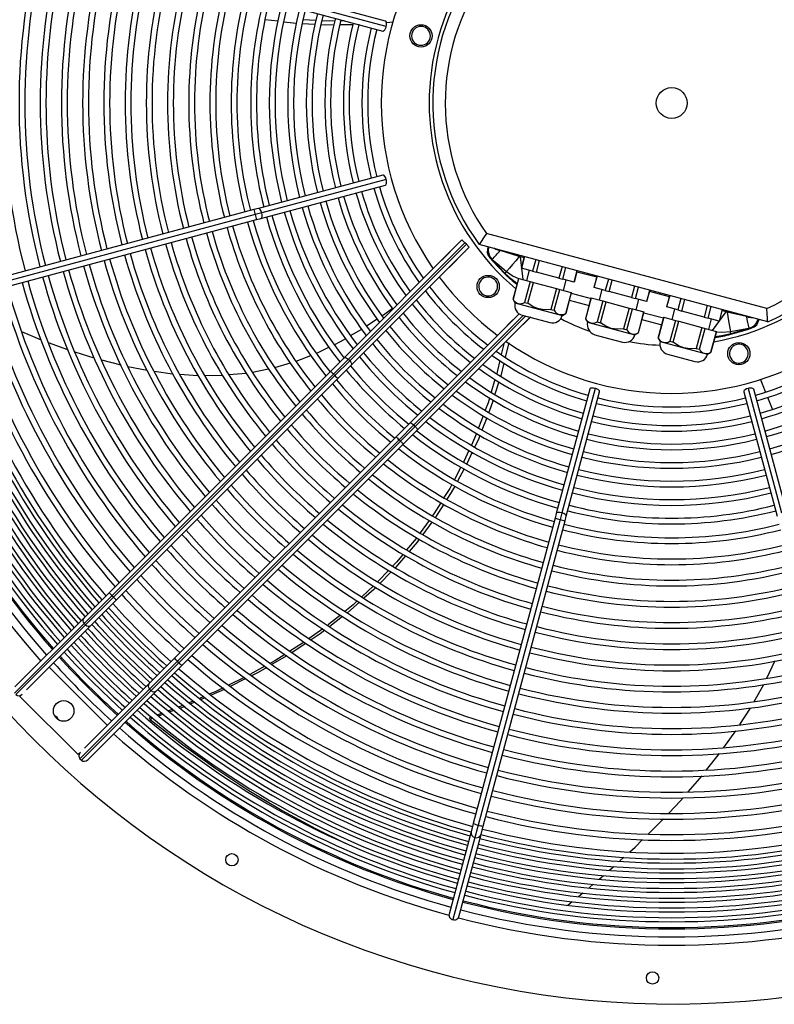
# Model space of a CAD drawing. Extents: x 185 to 14476, y 190 to 10181.
# Drawn here: x 6405 to 6771, y 7266 to 7744 of the extents above; entities that cross this region are included whole.
import ezdxf
from ezdxf.enums import TextEntityAlignment as Align

# ---------------------------------------------------------------- set-up
doc = ezdxf.new("R2010")
doc.units = 0
doc.header["$LTSCALE"] = 35
doc.header["$MEASUREMENT"] = 0
doc.linetypes.add('SLD-SOLID', pattern=[0])
doc.layers.get('0').update_dxf_attribs({"linetype": 'CONTINUOUS'})
doc.layers.add('GEOMETRY', color=7, linetype='SLD-SOLID')
doc.dimstyles.new('SLDDIMSTYLE3', dxfattribs={"dimtxt": 107.869385, "dimasz": 115.57, "dimexe": 0, "dimexo": 0.0625, "dimgap": 26.967346, "dimtad": 1, "dimdec": 1, "dimrnd": 1e-09, "dimzin": 12, "dimdsep": 46, "dimtxsty": 'Standard', "dimblk1": 'CLOSED', "dimblk2": 'CLOSED', "dimsah": 1, "dimcen": 0.09, "dimadec": 0, "dimazin": 0, "dimtol": 1, "dimtp": 10, "dimtm": 10, "dimtfac": 1, "dimtdec": 1, "dimtofl": 0, "dimtmove": 2, "dimatfit": 3, "dimldrblk": 'CLOSED', "dimfxl": 1, "dimtolj": 1, "dimtzin": 0, "dimarcsym": 0})
doc.dimstyles.new('SLDDIMSTYLE4', dxfattribs={"dimtxt": 107.869385, "dimasz": 115.57, "dimexe": 0, "dimexo": 0.0625, "dimgap": 26.967346, "dimtad": 1, "dimdec": 1, "dimrnd": 1e-09, "dimzin": 12, "dimdsep": 46, "dimtxsty": 'Standard', "dimblk1": 'CLOSED', "dimblk2": 'CLOSED', "dimsah": 1, "dimcen": 0.09, "dimadec": 0, "dimazin": 0, "dimtol": 1, "dimtp": 10, "dimtm": 10, "dimtfac": 1, "dimtdec": 1, "dimtofl": 0, "dimtmove": 2, "dimatfit": 3, "dimldrblk": 'CLOSED', "dimfxl": 1, "dimtolj": 1, "dimtzin": 0, "dimarcsym": 0})

# ---------------------------------------------------------------- blocks, each defined once
blk = doc.blocks.new('_CLOSED')
at = {"color": 0, "linetype": 'ByBlock'}
for p, q in [((-1, 0.166667), (0, 0)), ((-1, 0.166667), (-1, -0.166667)), ((0, 0), (-1, -0.166667)), ((0, 0), (-1, 0))]:
    blk.add_line(p, q, dxfattribs=at)
blk = doc.blocks.new('_D_4')
at = {"layer": 'GEOMETRY', "transparency": 16777216}
for p, q in [((2394.51, 7258.34), (2394.51, 8885.6)), ((9448.51, 7258.34), (9448.51, 8885.6)), ((2394.51, 8850.6), (9448.51, 8850.6))]:
    blk.add_line(p, q, dxfattribs=at)
at = {"layer": 'GEOMETRY', "transparency": 16777216, "xscale": 115.57, "yscale": 115.57, "rotation": 180.0000000000004}
blk.add_blockref('_CLOSED', (2394.51, 8850.6), dxfattribs=at)
at = {"layer": 'GEOMETRY', "transparency": 16777216, "xscale": 115.57, "yscale": 115.57}
blk.add_blockref('_CLOSED', (9448.51, 8850.6), dxfattribs=at)
at = {"layer": 'GEOMETRY', "transparency": 16777216, "width": 0.7}
for s, height, p in [('7054', 111.125, (5633.84, 8850.6)), ('±10', 92.604, (6004.26, 8855.85))]:
    blk.add_text(s, height=height, dxfattribs=at).set_placement(p, align=Align.BOTTOM_LEFT)
blk = doc.blocks.new('_D_8')
at = {"layer": 'GEOMETRY', "transparency": 16777216}
for p, q in [((2686.49, 8210.79), (2063.63, 8210.79)), ((2098.63, 8210.79), (2098.63, 7103.49)), ((7103.49, 7103.49), (2063.63, 7103.49))]:
    blk.add_line(p, q, dxfattribs=at)
at = {"layer": 'GEOMETRY', "transparency": 16777216, "xscale": 115.57, "yscale": 115.57}
for p, rotation in [((2098.63, 8210.79), 90.00000000000105), ((2098.63, 7103.49), 270.0000000000011)]:
    blk.add_blockref('_CLOSED', p, dxfattribs=dict(at, rotation=rotation))
at = {"layer": 'GEOMETRY', "transparency": 16777216, "width": 0.7}
for s, height, p in [('±10', 92.604, (2093.38, 7739.88)), ('1107', 111.125, (2098.63, 7369.46))]:
    blk.add_text(s, height=height, rotation=90, dxfattribs=at).set_placement(p, align=Align.BOTTOM_LEFT)

msp = doc.modelspace()

# ---------------------------------------------------------------- linework, layer by layer
at = {"color": 7, "linetype": 'SLD-SOLID'}
for p, q in [((6582.56, 7743.1), (6522.08, 7759.31)), ((6582.9, 7740.42), (6522.42, 7756.63)), ((6520.79, 7754.48), (6581.26, 7738.27)), ((6530.33, 7742.98), (6524.08, 7743.75)), ((6548.3, 7741.47), (6542.15, 7741.82)), ((6548.71, 7743.4), (6542.56, 7743.66)), ((6562.52, 7743.29), (6560.89, 7743.25)), ((6586.18, 7742.5), (6583.04, 7742.27)), ((6566.86, 7741.29), (6560.33, 7741.23)), ((6581.26, 7668.3), (6520.79, 7652.1)), ((6582.9, 7666.15), (6522.42, 7649.95)), ((6522.08, 7647.27), (6582.56, 7663.47)), ((6518.64, 7651.52), (6370.31, 7611.78)), ((6520.79, 7652.1), (6518.64, 7651.52)), ((6519.2, 7649.09), (6370.87, 7609.34)), ((6371.6, 7606.95), (6519.93, 7646.69)), ((6522.42, 7649.95), (6519.2, 7649.09)), ((6519.93, 7646.69), (6522.08, 7647.27)), ((6562.46, 7579.62), (6619.66, 7636.82)), ((6621.08, 7635.4), (6619.66, 7636.82)), ((6767.6, 7603.45), (6631.63, 7639.88)), ((6564.45, 7578.78), (6621.08, 7635.4)), ((6621.78, 7634.7), (6565.16, 7578.07)), ((6566, 7576.08), (6623.2, 7633.28)), ((6609.85, 7627.04), (6617.66, 7634.86)), ((6617.31, 7634.5), (6617.33, 7634.49)), ((6617.66, 7634.86), (6617.68, 7634.84)), ((6621.78, 7634.7), (6621.08, 7635.4)), ((6623.2, 7633.28), (6621.78, 7634.7)), ((6768.11, 7597.1), (6628.01, 7634.64)), ((6632.14, 7633.53), (6631.9, 7630.65)), ((6638.24, 7631.64), (6638.22, 7631.91)), ((6647.4, 7628.75), (6638.24, 7631.64)), ((6609.87, 7627.03), (6609.85, 7627.04)), ((6610.22, 7627.38), (6610.2, 7627.4)), ((6621.24, 7631.29), (6613.42, 7623.47)), ((6620.86, 7630.95), (6620.88, 7630.93)), ((6621.22, 7631.3), (6621.24, 7631.29)), ((6631.9, 7630.65), (6632.45, 7629.28)), ((6632.54, 7629.39), (6631.9, 7630.65)), ((6632.45, 7629.28), (6633.39, 7627.94)), ((6633.39, 7627.94), (6634.65, 7626.49)), ((6634.15, 7627.07), (6633.39, 7627.94)), ((6634.15, 7627.07), (6634.65, 7626.49)), ((6640.65, 7620.57), (6634.26, 7627.13)), ((6647.92, 7628.61), (6647.4, 7628.75)), ((6647.92, 7628.61), (6648.09, 7629.26)), ((6650.01, 7628.75), (6648.51, 7623.14)), ((6648.55, 7623.13), (6650.05, 7628.73)), ((6655.48, 7627.28), (6653.98, 7621.68)), ((6655.88, 7621.17), (6657.38, 7626.77)), ((6613.42, 7623.47), (6613.4, 7623.49)), ((6613.78, 7623.83), (6613.76, 7623.84)), ((6634.65, 7626.49), (6640.47, 7620.38)), ((6653.98, 7621.68), (6648.55, 7623.13)), ((6652.32, 7622.12), (6650.98, 7617.1)), ((6668.23, 7623.86), (6666.73, 7618.26)), ((6668.63, 7617.75), (6670.13, 7623.35)), ((6647.16, 7618.12), (6644.44, 7607.98)), ((6644.48, 7607.97), (6647.19, 7618.11)), ((6647.19, 7618.11), (6652.77, 7616.62)), ((6653.98, 7621.68), (6655.88, 7621.17)), ((6666.73, 7618.26), (6655.88, 7621.17)), ((6666.73, 7618.26), (6668.63, 7617.75)), ((6674.06, 7616.3), (6668.63, 7617.75)), ((6668.94, 7612.28), (6670.29, 7617.31)), ((6675.56, 7621.9), (6674.06, 7616.3)), ((6674.1, 7616.28), (6675.6, 7621.89)), ((6685.26, 7619.3), (6683.76, 7613.7)), ((6683.81, 7613.68), (6685.31, 7619.29)), ((6690.74, 7617.83), (6689.24, 7612.23)), ((6691.13, 7611.72), (6692.64, 7617.32)), ((6652.77, 7616.62), (6650.06, 7606.48)), ((6651.66, 7606.04), (6654.38, 7616.19)), ((6652.77, 7616.62), (6654.38, 7616.19)), ((6654.38, 7616.19), (6665.54, 7613.2)), ((6665.54, 7613.2), (6662.82, 7603.05)), ((6664.43, 7602.62), (6667.15, 7612.77)), ((6665.54, 7613.2), (6667.15, 7612.77)), ((6667.15, 7612.77), (6672.72, 7611.27)), ((6689.24, 7612.23), (6683.81, 7613.68)), ((6687.58, 7612.67), (6686.23, 7607.65)), ((6703.49, 7614.42), (6701.99, 7608.81)), ((6703.89, 7608.31), (6705.39, 7613.91)), ((6710.81, 7612.45), (6709.31, 7606.85)), ((6709.36, 7606.84), (6710.86, 7612.44)), ((6644.44, 7607.98), (6645.4, 7606.33)), ((6644.44, 7607.98), (6644.48, 7607.97)), ((6672.72, 7611.27), (6670.01, 7601.13)), ((6670.04, 7601.12), (6672.76, 7611.26)), ((6682.42, 7608.68), (6679.7, 7598.53)), ((6679.73, 7598.52), (6682.45, 7608.67)), ((6682.45, 7608.67), (6688.03, 7607.17)), ((6689.24, 7612.23), (6691.13, 7611.72)), ((6701.99, 7608.81), (6691.13, 7611.72)), ((6701.99, 7608.81), (6703.89, 7608.31)), ((6709.31, 7606.85), (6703.89, 7608.31)), ((6704.2, 7602.84), (6705.54, 7607.86)), ((6720.52, 7609.85), (6719.02, 7604.25)), ((6719.07, 7604.24), (6720.57, 7609.84)), ((6725.99, 7608.39), (6724.49, 7602.78)), ((6726.39, 7602.28), (6727.89, 7607.88)), ((6588.14, 7605.36), (6588.36, 7605.52)), ((6645.4, 7606.33), (6656.89, 7603.25)), ((6650.06, 7606.48), (6651.66, 7606.04)), ((6656.89, 7603.25), (6668.39, 7600.17)), ((6662.82, 7603.05), (6664.43, 7602.62)), ((6688.03, 7607.17), (6685.31, 7597.03)), ((6686.92, 7596.6), (6689.64, 7606.74)), ((6688.03, 7607.17), (6689.64, 7606.74)), ((6689.64, 7606.74), (6700.79, 7603.75)), ((6700.79, 7603.75), (6698.08, 7593.61)), ((6699.68, 7593.18), (6702.4, 7603.32)), ((6700.79, 7603.75), (6702.4, 7603.32)), ((6702.4, 7603.32), (6707.98, 7601.82)), ((6724.49, 7602.78), (6719.07, 7604.24)), ((6722.83, 7603.23), (6721.49, 7598.21)), ((6738.75, 7604.97), (6737.24, 7599.37)), ((6739.14, 7598.86), (6740.64, 7604.46)), ((6746.07, 7603.01), (6744.57, 7597.4)), ((6744.62, 7597.39), (6746.12, 7602.99)), ((6573.36, 7595.02), (6578.55, 7598.48)), ((6594.28, 7547.8), (6647.43, 7600.95)), ((6597.82, 7544.26), (6652.78, 7599.22)), ((6641.67, 7595.22), (6647.41, 7600.96)), ((6653.06, 7599.47), (6645.24, 7591.65)), ((6648.95, 7600.25), (6655.61, 7598.46)), ((6652.68, 7599.13), (6652.7, 7599.11)), ((6655.61, 7598.46), (6662.28, 7596.68)), ((6668.39, 7600.17), (6670.04, 7601.12)), ((6670.01, 7601.13), (6670.04, 7601.12)), ((6679.7, 7598.53), (6680.65, 7596.88)), ((6679.7, 7598.53), (6679.73, 7598.52)), ((6707.98, 7601.82), (6705.26, 7591.68)), ((6705.3, 7591.67), (6708.01, 7601.82)), ((6717.67, 7599.23), (6714.96, 7589.09)), ((6714.99, 7589.08), (6717.71, 7599.22)), ((6717.71, 7599.22), (6723.29, 7597.72)), ((6724.49, 7602.78), (6726.39, 7602.28)), ((6737.24, 7599.37), (6726.39, 7602.28)), ((6737.24, 7599.37), (6739.14, 7598.86)), ((6744.57, 7597.4), (6739.14, 7598.86)), ((6739.45, 7593.39), (6740.8, 7598.41)), ((6747.86, 7601.83), (6748.03, 7602.48)), ((6748.38, 7601.7), (6747.86, 7601.83)), ((6757.75, 7599.62), (6748.38, 7601.7)), ((6757.75, 7599.62), (6757.91, 7599.84)), ((6758.68, 7599.29), (6759.64, 7599.37)), ((6762.75, 7595.59), (6763.99, 7598.21)), ((6565.6, 7590.32), (6571.06, 7593.51)), ((6641.69, 7595.21), (6641.67, 7595.22)), ((6642.04, 7595.56), (6642.02, 7595.58)), ((6680.65, 7596.88), (6692.15, 7593.8)), ((6685.31, 7597.03), (6686.92, 7596.6)), ((6692.15, 7593.8), (6703.64, 7590.72)), ((6698.08, 7593.61), (6699.68, 7593.18)), ((6723.29, 7597.72), (6720.57, 7587.58)), ((6722.18, 7587.15), (6724.89, 7597.29)), ((6723.29, 7597.72), (6724.89, 7597.29)), ((6724.89, 7597.29), (6736.05, 7594.3)), ((6736.05, 7594.3), (6733.33, 7584.16)), ((6734.94, 7583.73), (6737.66, 7593.87)), ((6736.05, 7594.3), (6737.66, 7593.87)), ((6737.66, 7593.87), (6743.24, 7592.38)), ((6758.94, 7593.72), (6750.13, 7591.24)), ((6750.19, 7590.98), (6758.28, 7593.36)), ((6756.44, 7592.8), (6759.01, 7593.61)), ((6758.28, 7593.36), (6760.11, 7593.99)), ((6759.01, 7593.61), (6758.28, 7593.36)), ((6761.57, 7594.82), (6758.94, 7593.72)), ((6759.01, 7593.61), (6760.11, 7593.99)), ((6760.11, 7593.99), (6761.59, 7594.67)), ((6761.59, 7594.67), (6762.75, 7595.59)), ((6645.24, 7591.65), (6645.22, 7591.67)), ((6645.6, 7592.01), (6645.58, 7592.02)), ((6684.2, 7590.8), (6690.87, 7589.02)), ((6690.87, 7589.02), (6697.53, 7587.23)), ((6703.64, 7590.72), (6705.3, 7591.67)), ((6705.26, 7591.68), (6705.3, 7591.67)), ((6714.96, 7589.09), (6715.91, 7587.43)), ((6714.96, 7589.09), (6714.99, 7589.08)), ((6743.24, 7592.38), (6740.52, 7582.24)), ((6740.55, 7582.23), (6743.27, 7592.37)), ((6418.8, 7587.04), (6428.2, 7583.61)), ((6639.96, 7586.4), (6638.77, 7581.25)), ((6642.39, 7586.76), (6640.71, 7579.95)), ((6715.91, 7587.43), (6727.4, 7584.35)), ((6720.57, 7587.58), (6722.18, 7587.15)), ((6727.4, 7584.35), (6738.9, 7581.27)), ((6733.33, 7584.16), (6734.94, 7583.73)), ((6431.67, 7582.42), (6440.98, 7579.54)), ((6539.18, 7577.92), (6546.35, 7580.75)), ((6555.91, 7573.07), (6562.46, 7579.62)), ((6719.46, 7581.36), (6726.12, 7579.57)), ((6726.12, 7579.57), (6732.79, 7577.78)), ((6738.9, 7581.27), (6740.55, 7582.23)), ((6740.52, 7582.24), (6740.55, 7582.23)), ((6444.66, 7578.51), (6454.01, 7576.12)), ((6457.42, 7575.4), (6466.8, 7573.54)), ((6517.88, 7572.67), (6525.79, 7574.14)), ((6528.83, 7574.87), (6536.4, 7577.06)), ((6557.27, 7571.6), (6564.45, 7578.78)), ((6557.98, 7570.89), (6565.16, 7578.07)), ((6559.44, 7569.53), (6566, 7576.08)), ((6565.16, 7578.07), (6564.45, 7578.78)), ((6448.34, 7465.49), (6555.91, 7573.07)), ((6449.7, 7464.03), (6557.27, 7571.6)), ((6557.98, 7570.89), (6450.41, 7463.32)), ((6451.87, 7461.96), (6559.44, 7569.53)), ((6470.18, 7573.07), (6479.16, 7571.84)), ((6494.81, 7571.05), (6503.4, 7571.12)), ((6506.51, 7571.4), (6514.95, 7572.17)), ((6557.27, 7571.6), (6557.98, 7570.89)), ((6635.68, 7569.07), (6633.84, 7562.88)), ((6637.51, 7567.82), (6635.63, 7561.85)), ((6684.35, 7564.7), (6668.15, 7504.22)), ((6758.62, 7564.7), (6774.82, 7504.22)), ((6681.67, 7564.36), (6665.47, 7503.88)), ((6670.3, 7502.59), (6686.5, 7563.06)), ((6756.47, 7563.06), (6772.67, 7502.59)), ((6777.5, 7503.88), (6761.3, 7564.36)), ((6770.36, 7554.63), (6768.14, 7560.33)), ((6629.95, 7551.4), (6627.75, 7545.48)), ((6631.68, 7550.44), (6629.37, 7544.49)), ((6587.73, 7541.25), (6594.28, 7547.8)), ((6589.09, 7539.78), (6596.27, 7546.96)), ((6589.8, 7539.07), (6596.98, 7546.25)), ((6596.98, 7546.25), (6596.27, 7546.96)), ((6480.16, 7433.67), (6587.73, 7541.25)), ((6591.26, 7537.71), (6597.82, 7544.26)), ((6481.52, 7432.21), (6589.09, 7539.78)), ((6589.8, 7539.07), (6482.23, 7431.5)), ((6483.69, 7430.14), (6591.26, 7537.71)), ((6589.09, 7539.78), (6589.8, 7539.07)), ((6624.65, 7533.72), (6622.01, 7528.05)), ((6619.16, 7526.42), (6616, 7520.48)), ((6620.74, 7525.58), (6617.5, 7519.69)), ((6610.8, 7508.42), (6606.79, 7502.16)), ((6665.47, 7503.88), (6664.89, 7501.74)), ((6668.15, 7504.22), (6667.28, 7501)), ((6669.72, 7500.44), (6670.3, 7502.59)), ((6603.66, 7500.54), (6599.32, 7494.53)), ((6605.08, 7499.79), (6600.61, 7493.74)), ((6664.89, 7501.74), (6625.15, 7353.4)), ((6667.28, 7501), (6627.54, 7352.67)), ((6629.98, 7352.11), (6669.72, 7500.44)), ((6584.09, 7476.42), (6578.8, 7470.86)), ((6585.3, 7475.68), (6579.92, 7470.17)), ((6436, 7453.15), (6448.34, 7465.49)), ((6576.74, 7468.82), (6570.98, 7463.5)), ((6436.19, 7450.52), (6449.7, 7464.03)), ((6436.9, 7449.81), (6450.41, 7463.32)), ((6439.53, 7449.62), (6451.87, 7461.96)), ((6450.41, 7463.32), (6449.7, 7464.03)), ((6402.37, 7416.7), (6436.19, 7450.52)), ((6402.59, 7419.75), (6436, 7453.15)), ((6436.9, 7449.81), (6403.08, 7416)), ((6436.19, 7450.52), (6436.9, 7449.81)), ((6561.69, 7453.88), (6555.45, 7449.08)), ((6408.17, 7418.26), (6439.53, 7449.62)), ((6552.07, 7447.95), (6545.51, 7443.27)), ((6543.92, 7440.9), (6537.19, 7436.41)), ((6467.82, 7421.34), (6480.16, 7433.67)), ((6468.01, 7418.7), (6481.52, 7432.21)), ((6468.71, 7417.99), (6482.23, 7431.5)), ((6482.23, 7431.5), (6481.52, 7432.21)), ((6534.64, 7434.85), (6527.53, 7430.72)), ((6419.2, 7429.28), (6447.48, 7401)), ((6471.35, 7417.8), (6483.69, 7430.14)), ((6523.97, 7429.79), (6516.74, 7425.78)), ((6436.46, 7389.97), (6467.82, 7421.34)), ((6513.98, 7424.3), (6506.34, 7420.58)), ((6514.7, 7423.75), (6507.19, 7419.97)), ((6434.19, 7384.88), (6468.01, 7418.7)), ((6468.71, 7417.99), (6434.9, 7384.18)), ((6437.95, 7384.39), (6471.35, 7417.8)), ((6468.01, 7418.7), (6468.71, 7417.99)), ((6761.55, 7412.7), (6766.18, 7420.97)), ((6405.06, 7415.14), (6406.13, 7416.21)), ((6433.34, 7386.86), (6405.06, 7415.14)), ((6489.21, 7412.85), (6487.23, 7412.01)), ((6489.95, 7412.29), (6487.98, 7411.44)), ((6494.29, 7415.03), (6492.22, 7414.14)), ((6494.97, 7414.47), (6492.9, 7413.57)), ((6474.15, 7406.95), (6471.98, 7406.14)), ((6479.29, 7408.88), (6477.18, 7408.09)), ((6479.93, 7408.36), (6477.8, 7407.57)), ((6485.05, 7410.27), (6482.96, 7409.49)), ((6754.61, 7401.46), (6759.69, 7409.46)), ((6468.95, 7405.01), (6467.79, 7404.57)), ((6467.79, 7404.57), (6468.22, 7403.99)), ((6469.54, 7404.48), (6468.22, 7403.99)), ((6474.76, 7406.43), (6472.58, 7405.62)), ((6746.87, 7390.3), (6752.61, 7398.44)), ((6434.41, 7387.93), (6433.34, 7386.86)), ((6434.19, 7384.88), (6434.9, 7384.18)), ((6738.43, 7379.4), (6744.64, 7387.34)), ((6624.07, 7349.39), (6613.37, 7309.45)), ((6625.15, 7353.4), (6624.07, 7349.39)), ((6627.54, 7352.67), (6625.92, 7346.65)), ((6628.9, 7348.09), (6629.98, 7352.11)), ((6625.92, 7346.65), (6615.22, 7306.71)), ((6618.2, 7308.16), (6628.9, 7348.09)), ((6696.32, 7335.21), (6698.32, 7337.04)), ((6686.27, 7326.37), (6688.31, 7328.13)), ((6676.23, 7318.01), (6678.34, 7319.72)), ((6671.04, 7313.8), (6673.2, 7315.55))]:
    msp.add_line(p, q, dxfattribs=at)
at = {"color": 152, "linetype": 'SLD-SOLID'}
for p, q in [((6649.83, 7628.09), (6647.92, 7628.61)), ((6647.92, 7628.61), (6649.15, 7617.59)), ((6685.09, 7618.65), (6675.43, 7621.23)), ((6671.77, 7607.59), (6681.43, 7605)), ((6672.67, 7610.93), (6682.33, 7608.34)), ((6720.34, 7609.2), (6710.69, 7611.79)), ((6596.27, 7546.96), (6649.43, 7600.12)), ((6650.55, 7599.82), (6596.98, 7546.25)), ((6707.03, 7598.14), (6716.69, 7595.56)), ((6707.92, 7601.48), (6717.58, 7598.9)), ((6741.28, 7592.9), (6747.86, 7601.83)), ((6747.86, 7601.83), (6745.94, 7602.34))]:
    msp.add_line(p, q, dxfattribs=at)
at = {"color": 7, "linetype": 'SLD-SOLID', "flags": 128}
for points in [[(6539.27, 7741.98), (6537.66, 7742.07), (6533.11, 7742.63)], [(6558, 7743.18), (6555.53, 7743.12), (6551.69, 7743.28)], [(6582.9, 7740.42), (6583.06, 7741.24), (6583.08, 7741.99), (6582.98, 7742.59), (6582.76, 7742.98), (6582.55, 7743.07)], [(6557.57, 7741.21), (6553.61, 7741.17), (6551.2, 7741.31)], [(6569.89, 7741.32), (6569.88, 7741.32), (6569.64, 7741.32)], [(6581.27, 7738.3), (6581.38, 7738.26), (6581.76, 7738.4), (6582.16, 7738.8), (6582.52, 7739.41), (6582.82, 7740.17), (6582.9, 7740.42)], [(6582.9, 7666.15), (6582.63, 7666.94), (6582.28, 7667.6), (6581.89, 7668.07), (6581.49, 7668.3), (6581.27, 7668.27)], [(6582.55, 7663.5), (6582.67, 7663.52), (6582.92, 7663.83), (6583.07, 7664.38), (6583.08, 7665.09), (6582.96, 7665.89), (6582.9, 7666.15)], [(6631.63, 7639.88), (6630.19, 7637.81), (6629.02, 7636.11), (6628.27, 7635.02), (6628.07, 7634.73), (6628.01, 7634.64)], [(6632.62, 7633.41), (6632.41, 7631.43), (6632.83, 7629.52)], [(6637.28, 7631.82), (6636.12, 7632.12), (6635.09, 7632.74)], [(6637.28, 7631.82), (6636.91, 7632.17), (6636.48, 7632.37)], [(6632.54, 7629.39), (6632.49, 7629.33), (6632.45, 7629.28)], [(6634.26, 7627.13), (6633.36, 7628.18), (6632.54, 7629.39)], [(6632.83, 7629.52), (6633.48, 7628.31), (6634.38, 7627.31)], [(6634.26, 7627.13), (6634.18, 7627.08), (6634.15, 7627.07)], [(6634.26, 7627.13), (6634.34, 7627.23), (6634.38, 7627.31)], [(6634.38, 7627.31), (6637.81, 7624.34), (6641.28, 7621.43)], [(6647.4, 7628.75), (6645.79, 7626.72), (6644.21, 7624.86), (6642.69, 7623.12), (6641.28, 7621.43)], [(6647.4, 7628.75), (6647.47, 7629.25), (6647.45, 7629.43)], [(6580.88, 7600.03), (6581.56, 7600.48), (6585.86, 7603.66)], [(6656.9, 7603.27), (6654.27, 7604.31), (6651.66, 7606.04)], [(6662.82, 7603.05), (6659.7, 7602.86), (6656.9, 7603.27)], [(6768.11, 7597.1), (6768.11, 7597.21), (6768.08, 7597.55), (6767.98, 7598.88), (6767.81, 7600.94), (6767.6, 7603.45)], [(6748.38, 7601.7), (6748.56, 7602.16), (6748.67, 7602.31)], [(6748.38, 7601.7), (6748.67, 7599.63), (6749.03, 7597.56), (6749.38, 7595.75), (6749.72, 7594), (6750.02, 7592.29)], [(6761.04, 7599), (6759.83, 7598.98), (6758.68, 7599.29)], [(6761.38, 7595.08), (6762.69, 7596.51), (6763.5, 7598.34)], [(6692.15, 7593.82), (6689.53, 7594.86), (6686.92, 7596.6)], [(6698.08, 7593.61), (6694.96, 7593.41), (6692.15, 7593.82)], [(6750.02, 7592.29), (6754.48, 7593.08), (6758.93, 7593.93)], [(6758.93, 7593.93), (6760.21, 7594.35), (6761.38, 7595.08)], [(6758.94, 7593.72), (6758.99, 7593.64), (6759.01, 7593.61)], [(6762.75, 7595.59), (6762.18, 7595.19), (6761.57, 7594.82)], [(6761.57, 7594.82), (6761.58, 7594.74), (6761.59, 7594.67)], [(6405.77, 7592.33), (6415.28, 7588.32), (6415.34, 7588.3)], [(6557.59, 7585.94), (6560.71, 7587.48), (6563.2, 7588.92)], [(6750.13, 7591.24), (6750.03, 7591.86), (6750.02, 7592.29)], [(6548.95, 7581.77), (6549.83, 7582.12), (6555.05, 7584.69)], [(6727.41, 7584.38), (6724.79, 7585.42), (6722.18, 7587.15)], [(6733.33, 7584.16), (6730.22, 7583.96), (6727.41, 7584.38)], [(6562.46, 7579.62), (6562.84, 7579.73), (6563.42, 7579.55), (6563.94, 7579.22), (6564.45, 7578.78)], [(6565.16, 7578.07), (6565.7, 7577.41), (6566.04, 7576.77), (6566.11, 7576.36), (6566, 7576.08)], [(6638.1, 7578.32), (6636.98, 7573.41), (6636.52, 7571.88)], [(6639.99, 7577.03), (6638.47, 7570.85), (6638.39, 7570.6)], [(6482.5, 7571.62), (6491.41, 7571.02), (6491.58, 7571.02)], [(6684.35, 7564.7), (6683.54, 7564.86), (6682.78, 7564.89), (6682.18, 7564.78), (6681.79, 7564.56), (6681.7, 7564.35)], [(6686.47, 7563.07), (6686.51, 7563.18), (6686.37, 7563.56), (6685.97, 7563.96), (6685.36, 7564.33), (6684.61, 7564.62), (6684.35, 7564.7)], [(6758.62, 7564.7), (6757.84, 7564.43), (6757.17, 7564.08), (6756.7, 7563.69), (6756.47, 7563.3), (6756.5, 7563.07)], [(6761.27, 7564.35), (6761.25, 7564.47), (6760.94, 7564.72), (6760.39, 7564.87), (6759.68, 7564.88), (6758.88, 7564.76), (6758.62, 7564.7)], [(6767.09, 7563.03), (6765.96, 7565.95), (6764.54, 7569.2)], [(6632.99, 7560.02), (6632.32, 7557.76), (6630.99, 7554.18)], [(6634.75, 7559.04), (6633.58, 7555.33), (6632.72, 7553.12)], [(6594.28, 7547.8), (6594.66, 7547.91), (6595.24, 7547.73), (6595.76, 7547.4), (6596.27, 7546.96)], [(6596.98, 7546.25), (6597.52, 7545.59), (6597.86, 7544.95), (6597.93, 7544.54), (6597.82, 7544.26)], [(6626.78, 7542.85), (6626.74, 7542.75), (6624.25, 7537.21)], [(6628.38, 7541.96), (6627.79, 7540.45), (6625.86, 7536.3)], [(6623.07, 7534.59), (6620.63, 7529.18), (6620.51, 7528.95)], [(6521.23, 7503.03), (6514.29, 7510.23), (6507.61, 7517.66), (6507.59, 7517.68)], [(6614.68, 7518.01), (6613.7, 7516.17), (6610.89, 7511.65)], [(6616.15, 7517.23), (6614.43, 7514.11), (6612.35, 7510.85)], [(6513.95, 7495.75), (6506.87, 7503.08), (6500.29, 7510.38)], [(6609.35, 7509.19), (6605.95, 7503.73), (6605.4, 7502.96)], [(6506.67, 7488.47), (6499.5, 7495.89), (6492.99, 7503.08)], [(6499.38, 7481.18), (6492.09, 7488.73), (6485.69, 7495.78)], [(6528.57, 7482.09), (6521.28, 7488.67), (6513.95, 7495.75)], [(6492.1, 7473.9), (6484.68, 7481.57), (6478.39, 7488.48)], [(6521.27, 7474.79), (6514.08, 7481.3), (6506.67, 7488.47)], [(6597.63, 7492.2), (6597.38, 7491.85), (6592.78, 7486.3)], [(6598.89, 7491.41), (6597.87, 7490.03), (6594.1, 7485.58)], [(6591.04, 7484.21), (6587.99, 7480.54), (6586.04, 7478.48)], [(6592.28, 7483.44), (6588.38, 7478.84), (6587.31, 7477.74)], [(6484.82, 7466.62), (6477.28, 7474.41), (6471.1, 7481.18)], [(6513.98, 7467.49), (6506.93, 7473.89), (6499.38, 7481.18)], [(6477.53, 7459.33), (6469.88, 7467.24), (6463.8, 7473.89)], [(6506.68, 7460.2), (6499.77, 7466.48), (6492.1, 7473.9)], [(6470.25, 7452.05), (6462.48, 7460.07), (6456.51, 7466.59)], [(6499.38, 7452.9), (6492.6, 7459.08), (6484.82, 7466.62)], [(6577.92, 7468.11), (6576.85, 7467.02), (6572.07, 7462.78)], [(6463.85, 7445.65), (6455.96, 7453.79), (6450.1, 7460.18)], [(6568.81, 7461.5), (6566.76, 7459.6), (6562.86, 7456.44)], [(6569.91, 7460.86), (6564.32, 7455.91), (6564.07, 7455.71)], [(6460.49, 7442.29), (6452.58, 7450.45), (6446.73, 7456.82)], [(6492.09, 7445.6), (6485.44, 7451.68), (6477.53, 7459.33)], [(6560.61, 7454.61), (6554.91, 7449.98), (6554.51, 7449.7)], [(6453.77, 7435.58), (6445.74, 7443.86), (6440, 7450.09)], [(6457.13, 7438.93), (6449.16, 7447.16), (6443.37, 7453.46)], [(6484.79, 7438.31), (6478.27, 7444.28), (6470.25, 7452.05)], [(6450.42, 7432.22), (6442.31, 7440.57), (6436.64, 7446.73)], [(6478.39, 7431.89), (6471.99, 7437.76), (6463.85, 7445.65)], [(6553.1, 7447.27), (6550.8, 7445.5), (6546.47, 7442.6)], [(6447.06, 7428.86), (6438.93, 7437.23), (6433.28, 7443.37)], [(6475.02, 7428.53), (6468.65, 7434.38), (6460.49, 7442.29)], [(6543.01, 7441.48), (6542.23, 7440.93), (6536.14, 7437.09)], [(6440.34, 7422.14), (6432.09, 7430.64), (6426.55, 7436.64)], [(6443.7, 7425.5), (6435.51, 7433.93), (6429.92, 7440)], [(6468.3, 7421.8), (6462.06, 7427.54), (6453.77, 7435.58)], [(6471.66, 7425.17), (6465.36, 7430.96), (6457.13, 7438.93)], [(6533.68, 7435.54), (6528.74, 7432.44), (6526.7, 7431.31)], [(6437.9, 7419.7), (6429.62, 7428.23), (6424.11, 7434.2)], [(6464.93, 7418.44), (6458.77, 7424.12), (6450.42, 7432.22)], [(6767.63, 7423.96), (6771.63, 7432.25), (6771.67, 7432.35)], [(6461.56, 7415.08), (6455.43, 7420.73), (6447.06, 7428.86)], [(6524.85, 7429.17), (6520.75, 7426.79), (6517.54, 7425.18)], [(6454.84, 7408.35), (6448.84, 7413.89), (6440.34, 7422.14)], [(6458.2, 7411.72), (6452.13, 7417.31), (6443.7, 7425.5)], [(6452.4, 7405.91), (6446.43, 7411.42), (6437.9, 7419.7)], [(6503.65, 7419.26), (6499.85, 7417.41), (6497.27, 7416.31)], [(6504.5, 7418.62), (6504.24, 7418.49), (6497.95, 7415.76)], [(6484.39, 7410.79), (6484.21, 7410.72), (6482.31, 7410)], [(6468.22, 7403.99), (6484.18, 7391.58), (6500.18, 7380.07), (6516.23, 7369.46), (6532.32, 7359.75), (6548.47, 7350.95), (6562.96, 7343.88)], [(6729.54, 7368.85), (6736.2, 7376.54), (6736.21, 7376.56)], [(6720.09, 7358.45), (6725.69, 7364.39), (6727.04, 7365.95)], [(6710.09, 7348.23), (6714.8, 7352.85), (6717.45, 7355.65)], [(6701.2, 7339.67), (6703.71, 7341.97), (6707.37, 7345.56)], [(6691.36, 7330.74), (6692.6, 7331.8), (6693.43, 7332.57)], [(6681.39, 7322.19), (6681.65, 7322.4), (6683.39, 7323.89)]]:
    msp.add_lwpolyline(points, dxfattribs=at)
at = {"color": 152, "linetype": 'SLD-SOLID', "flags": 128}
for points in [[(6522.42, 7649.95), (6522.1, 7650.85), (6521.67, 7651.58), (6521.21, 7652.01), (6520.79, 7652.1)], [(6522.08, 7647.27), (6522.41, 7647.55), (6522.59, 7648.16), (6522.59, 7649), (6522.42, 7649.95)], [(6646.47, 7615.54), (6643.93, 7617.59), (6640.65, 7620.57)], [(6641.28, 7621.43), (6644.59, 7619.14), (6647.13, 7618.01)], [(6750.13, 7591.24), (6745.8, 7590.3), (6742.58, 7589.79)], [(6743.24, 7592.25), (6746.01, 7591.96), (6750.02, 7592.29)], [(6668.15, 7504.22), (6667.2, 7504.39), (6666.36, 7504.39), (6665.75, 7504.21), (6665.47, 7503.88)], [(6670.3, 7502.59), (6670.21, 7503.01), (6669.78, 7503.47), (6669.05, 7503.9), (6668.15, 7504.22)]]:
    msp.add_lwpolyline(points, dxfattribs=at)
at = {"color": 7, "linetype": 'SLD-SOLID'}
for centre, radius in [((6599.78, 7735.9), 5.4), ((6721.49, 7703.29), 7.5), ((6632.39, 7614.19), 5.4), ((6754.1, 7581.58), 5.4), ((6426.27, 7408.07), 5), ((6507.97, 7335.81), 3), ((6712.21, 7278.39), 3)]:
    msp.add_circle(centre, radius, dxfattribs=at)
for centre, radius, start, end in [((6721.49, 7703.29), 437.5, 168.9464, 168.5536), ((6721.49, 7703.29), 117.75, 45, 230.0071), ((6721.49, 7703.29), 115.97, 293.7073, 216.2927), ((6721.49, 7703.29), 109.97, 294.7925, 215.2075), ((6721.49, 7703.29), 324.4, 165.442, 194.5582), ((6721.49, 7703.29), 117.75, 279.9929, 45), ((6721.49, 7703.29), 316.9, 165.4521, 194.5481), ((6721.49, 7703.29), 314.1, 165.4564, 194.544), ((6721.49, 7703.29), 306.6, 165.4675, 194.5324), ((6721.49, 7703.29), 141, 145.2128, 214.7872), ((6721.49, 7703.29), 303.8, 165.4715, 194.5286), ((6721.49, 7703.29), 296.3, 165.4836, 194.5164), ((6721.49, 7703.29), 293.5, 165.488, 194.512), ((6721.49, 7703.29), 286, 165.5011, 194.4992), ((6721.49, 7703.29), 283.2, 165.5063, 194.494), ((6721.49, 7703.29), 275.7, 165.5199, 194.48), ((6721.49, 7703.29), 272.9, 165.5252, 194.4747), ((6721.49, 7703.29), 265.4, 165.5397, 194.4599), ((6721.49, 7703.29), 262.6, 165.5454, 194.4539), ((6721.49, 7703.29), 255.1, 165.5621, 194.4386), ((6721.49, 7703.29), 252.3, 165.5681, 194.4317), ((6721.49, 7703.29), 244.8, 165.585, 194.4145), ((6721.49, 7703.29), 242, 165.5926, 194.408), ((6721.49, 7703.29), 234.5, 165.6116, 194.3884), ((6721.49, 7703.29), 231.7, 165.6183, 194.3819), ((6721.49, 7703.29), 224.2, 165.6391, 194.361), ((6721.49, 7703.29), 221.4, 165.6469, 194.353), ((6721.49, 7703.29), 213.9, 165.6699, 194.3304), ((6721.49, 7703.29), 211.1, 165.6795, 194.3211), ((6721.49, 7703.29), 204.4, 165.7015, 194.2986), ((6721.49, 7703.29), 201.6, 165.7109, 194.2887), ((6721.49, 7703.29), 195.4, 165.7329, 194.2659), ((6721.49, 7703.29), 192.6, 165.7435, 194.2552), ((6721.49, 7703.29), 186.4, 165.7696, 194.2317), ((6721.49, 7703.29), 183.6, 165.7812, 194.2189), ((6721.49, 7703.29), 177.4, 165.8075, 194.1924), ((6721.49, 7703.29), 174.6, 165.8213, 194.1795), ((6721.49, 7703.29), 168.4, 165.8516, 194.1483), ((6721.49, 7703.29), 165.6, 165.8649, 194.1352), ((6721.49, 7703.29), 159.4, 165.8996, 194.0999), ((6721.49, 7703.29), 156.6, 165.9403, 194.0851), ((6721.49, 7703.29), 150.4, 165.9522, 194.0471), ((6721.49, 7703.29), 147.6, 165.972, 194.0286), ((6599.78, 7735.9), 4.58, 78, 258), ((6599.78, 7735.9), 4.58, 258, 78), ((6721.49, 7703.29), 156.6, 195.9152, 215.8139), ((6721.49, 7703.29), 150.4, 195.9541, 215.4317), ((6721.49, 7703.29), 147.6, 195.9704, 215.2484), ((6721.49, 7703.29), 174.6, 195.8217, 216.7678), ((6721.49, 7703.29), 168.4, 195.8504, 216.4625), ((6721.49, 7703.29), 165.6, 195.866, 216.2951), ((6721.49, 7703.29), 159.4, 195.8996, 215.9766), ((6721.49, 7703.29), 192.6, 195.7438, 217.5418), ((6721.49, 7703.29), 186.4, 195.7695, 217.2923), ((6721.49, 7703.29), 183.6, 195.7812, 217.174), ((6721.49, 7703.29), 177.4, 195.8078, 216.8987), ((6721.49, 7703.29), 211.1, 195.6786, 218.1547), ((6721.49, 7703.29), 204.4, 195.7007, 217.9686), ((6721.49, 7703.29), 201.6, 195.7103, 217.9244), ((6721.49, 7703.29), 195.4, 195.7336, 217.6493), ((6721.49, 7703.29), 224.2, 195.6397, 218.5978), ((6721.49, 7703.29), 221.4, 195.6474, 218.5165), ((6721.49, 7703.29), 213.9, 195.6702, 218.2881), ((6721.49, 7703.29), 244.8, 195.5851, 219.1385), ((6721.49, 7703.29), 242, 195.5926, 219.0704), ((6721.49, 7703.29), 234.5, 195.611, 218.8801), ((6721.49, 7703.29), 231.7, 195.6189, 218.8058), ((6721.49, 7703.29), 265.4, 195.5403, 219.5949), ((6721.49, 7703.29), 262.6, 195.5454, 219.5371), ((6721.49, 7703.29), 255.1, 195.562, 219.3759), ((6721.49, 7703.29), 252.3, 195.5682, 219.3133), ((6559.66, 7697.91), 102.8, 316.6205, 319.8566), ((6636.33, 7624.08), 7.79, 75.8032, 83.0304), ((6721.49, 7703.29), 286, 195.5011, 219.9852), ((6721.49, 7703.29), 283.2, 195.5058, 219.9355), ((6721.49, 7703.29), 275.7, 195.5194, 219.7974), ((6721.49, 7703.29), 272.9, 195.5248, 219.7438), ((6632.25, 7630.4), 1.05, 286.1936, 303.4125), ((6721.49, 7703.29), 303.8, 195.4719, 220.2797), ((6721.49, 7703.29), 296.3, 195.4839, 220.16), ((6721.49, 7703.29), 293.5, 195.4883, 220.1137), ((6721.49, 7703.29), 316.9, 195.4522, 220.4753), ((6721.49, 7703.29), 314.1, 195.4565, 220.4349), ((6721.49, 7703.29), 306.6, 195.4671, 220.3229), ((6721.49, 7703.29), 141, 216.8454, 233.1546), ((6632.39, 7614.19), 4.58, 138, 318), ((6632.39, 7614.19), 4.58, 318, 138), ((6643.58, 7617.67), 4.12, 135.2442, 138.9778), ((6669.85, 7648.74), 40.84, 223.9889, 234.9607), ((6637.82, 7623.3), 3.93, 316.1194, 331.5887), ((6721.49, 7703.29), 337.5, 195.4243, 220.752), ((6721.49, 7703.29), 334.7, 195.428, 220.7164), ((6721.49, 7703.29), 327.2, 195.4381, 220.618), ((6721.49, 7703.29), 324.4, 195.4419, 220.5801), ((6721.49, 7703.29), 147.6, 217.2124, 225), ((6721.49, 7703.29), 358.1, 195.4, 220.9968), ((6721.49, 7703.29), 355.3, 195.4031, 220.9652), ((6721.49, 7703.29), 347.8, 195.4122, 220.878), ((6721.49, 7703.29), 345, 195.4151, 220.8445), ((6721.49, 7703.29), 156.6, 217.6625, 225), ((6721.49, 7703.29), 150.4, 217.3582, 232.6418), ((6647.94, 7609.75), 3.9, 207.2134, 302.7866), ((6721.49, 7703.29), 378.6, 195.3785, 221.2132), ((6721.49, 7703.29), 376.65, 195.3804, 221.1925), ((6721.49, 7703.29), 373.85, 195.3833, 221.1649), ((6721.49, 7703.29), 371.9, 195.3851, 221.145), ((6721.49, 7703.29), 369.1, 195.3881, 221.1154), ((6721.49, 7703.29), 367.15, 195.3903, 221.0941), ((6721.49, 7703.29), 364.35, 195.3931, 221.0646), ((6721.49, 7703.29), 159.4, 217.7921, 232.2079), ((6650.24, 7605.08), 5, 165.573, 255), ((6721.49, 7703.29), 395.65, 195.3623, 221.3772), ((6721.49, 7703.29), 392.85, 195.3649, 221.3514), ((6721.49, 7703.29), 390.9, 195.3663, 221.3331), ((6721.49, 7703.29), 388.1, 195.3693, 221.3067), ((6721.49, 7703.29), 386.15, 195.371, 221.288), ((6721.49, 7703.29), 383.35, 195.3739, 221.2608), ((6721.49, 7703.29), 381.4, 195.3759, 221.2417), ((6721.49, 7703.29), 168.4, 218.1792, 231.8208), ((6721.49, 7703.29), 165.6, 218.0633, 225), ((6721.49, 7703.29), 147.6, 225, 232.7876), ((6663.57, 7601.51), 5, 255, 344.427), ((6667.89, 7604.41), 3.9, 207.2134, 302.7866), ((6721.49, 7703.29), 117.75, 242.778, 250.2016), ((6683.2, 7600.31), 3.9, 207.2134, 302.7866), ((6755.63, 7592.12), 7.79, 66.9696, 74.1968), ((6837.04, 7613.16), 80.44, 189.6936, 193.8293), ((6721.49, 7703.29), 404.95, 195.3537, 221.4605), ((6721.49, 7703.29), 401.05, 195.3575, 221.4261), ((6721.49, 7703.29), 400.4, 195.358, 221.4203), ((6721.49, 7703.29), 397.6, 195.3606, 221.395), ((6721.49, 7703.29), 174.6, 218.4225, 225), ((6685.5, 7595.63), 5, 165.573, 255), ((6759.54, 7593.85), 0.614, 172.3762, 192.1101), ((6762.32, 7595.54), 1.05, 206.5888, 223.8129), ((6721.49, 7703.29), 177.4, 218.5267, 231.4733), ((6721.49, 7703.29), 156.6, 225, 232.3375), ((6698.83, 7592.06), 5, 255, 344.427), ((6703.15, 7594.96), 3.9, 207.2134, 302.7866), ((6718.46, 7590.86), 3.9, 207.2134, 302.7866), ((6738.93, 7630.2), 40.8, 275.0382, 286.0198), ((6746.15, 7590.19), 4.12, 11.0198, 14.7578), ((6721.49, 7703.29), 186.4, 218.8405, 231.1595), ((6721.49, 7703.29), 183.6, 218.7462, 225), ((6721.49, 7703.29), 165.6, 225, 231.9367), ((6721.49, 7703.29), 141, 235.2128, 304.7872), ((6721.49, 7703.29), 117.75, 259.7984, 267.222), ((6720.75, 7586.19), 5, 165.573, 255), ((6738.41, 7585.51), 3.9, 207.2134, 302.7866), ((6754.1, 7581.58), 4.57, 18, 198), ((6721.49, 7703.29), 195.4, 219.1253, 230.8747), ((6721.49, 7703.29), 192.6, 219.0395, 225), ((6721.49, 7703.29), 174.6, 225, 231.5775), ((6721.49, 7703.29), 150.4, 234.5683, 254.0461), ((6721.49, 7703.29), 147.6, 234.7516, 254.0278), ((6734.08, 7582.61), 5, 255, 344.427), ((6754.1, 7581.58), 4.57, 198, 18), ((6721.49, 7703.29), 147.6, 285.972, 305.2484), ((6721.49, 7703.29), 150.4, 285.9532, 305.4317), ((6721.49, 7703.29), 201.6, 219.3029, 225), ((6721.49, 7703.29), 159.4, 234.0234, 254.1007), ((6721.49, 7703.29), 156.6, 234.1861, 254.0845), ((6721.49, 7703.29), 156.6, 285.9146, 305.8139), ((6721.49, 7703.29), 159.4, 285.8984, 305.9766), ((6567.99, 7582.96), 15.62, 219.328, 226.6744), ((6567.68, 7579.82), 13.18, 222.6446, 231.3529), ((6721.49, 7703.29), 204.4, 219.3809, 230.618), ((6721.49, 7703.29), 183.6, 225, 231.2538), ((6721.49, 7703.29), 165.6, 233.6829, 254.1351), ((6721.49, 7703.29), 165.6, 285.8664, 306.3171), ((6721.49, 7703.29), 213.9, 219.6349, 230.3651), ((6721.49, 7703.29), 211.1, 219.5635, 225), ((6721.49, 7703.29), 192.6, 225, 230.9605), ((6721.49, 7703.29), 168.4, 233.5375, 254.1495), ((6721.49, 7703.29), 168.4, 285.8515, 306.4625), ((6721.49, 7703.29), 221.4, 219.8172, 225), ((6721.49, 7703.29), 201.6, 225, 230.6961), ((6721.49, 7703.29), 177.4, 233.1013, 254.1927), ((6721.49, 7703.29), 174.6, 233.2322, 254.1787), ((6721.49, 7703.29), 147.6, 255.971, 284.0297), ((6721.49, 7703.29), 174.6, 285.8206, 306.7678), ((6721.49, 7703.29), 177.4, 285.8087, 306.8987), ((6721.49, 7703.29), 224.2, 219.8821, 230.1179), ((6721.49, 7703.29), 186.4, 232.7077, 254.2317), ((6721.49, 7703.29), 183.6, 232.826, 254.219), ((6721.49, 7703.29), 150.4, 255.9538, 284.0476), ((6721.49, 7703.29), 234.5, 220.1074, 229.8926), ((6721.49, 7703.29), 231.7, 220.0482, 225), ((6721.49, 7703.29), 211.1, 225, 230.4365), ((6721.49, 7703.29), 192.6, 232.4582, 254.2562), ((6721.49, 7703.29), 156.6, 255.9163, 284.0844), ((6721.49, 7703.29), 242, 220.2594, 225), ((6721.49, 7703.29), 221.4, 225, 230.1828), ((6721.49, 7703.29), 195.4, 232.3507, 254.2671), ((6721.49, 7703.29), 159.4, 255.9001, 284.1003), ((6721.49, 7703.29), 244.8, 220.3137, 229.6863), ((6599.81, 7551.14), 15.62, 219.328, 226.6744), ((6721.49, 7703.29), 204.4, 232.0315, 254.2994), ((6721.49, 7703.29), 201.6, 232.1261, 254.2885), ((6721.49, 7703.29), 165.6, 255.8658, 284.1341), ((6721.49, 7703.29), 255.1, 220.5034, 229.4966), ((6721.49, 7703.29), 252.3, 220.4534, 225), ((6721.49, 7703.29), 231.7, 225, 229.9518), ((6599.49, 7548), 13.18, 222.6446, 231.3529), ((6721.49, 7703.29), 211.1, 231.8013, 254.3216), ((6721.49, 7703.29), 168.4, 255.8519, 284.1481), ((6721.49, 7703.29), 262.6, 220.632, 225), ((6721.49, 7703.29), 242, 225, 229.7406), ((6721.49, 7703.29), 213.9, 231.7119, 254.3305), ((6721.49, 7703.29), 177.4, 255.8085, 284.1924), ((6721.49, 7703.29), 174.6, 255.8202, 284.1792), ((6721.49, 7703.29), 265.4, 220.6782, 229.3218), ((6721.49, 7703.29), 224.2, 231.4022, 254.3612), ((6721.49, 7703.29), 221.4, 231.4835, 254.3527), ((6721.49, 7703.29), 275.7, 220.84, 229.16), ((6721.49, 7703.29), 272.9, 220.7972, 225), ((6721.49, 7703.29), 252.3, 225, 229.5466), ((6721.49, 7703.29), 231.7, 231.1942, 254.381), ((6721.49, 7703.29), 186.4, 255.7694, 284.2317), ((6721.49, 7703.29), 183.6, 255.7813, 284.219), ((6721.49, 7703.29), 262.6, 225, 229.368), ((6721.49, 7703.29), 234.5, 231.1199, 254.3892), ((6721.49, 7703.29), 286, 220.99, 229.01), ((6721.49, 7703.29), 244.8, 230.8615, 254.4148), ((6721.49, 7703.29), 242, 230.9296, 254.4082), ((6721.49, 7703.29), 195.4, 255.7339, 284.2668), ((6721.49, 7703.29), 192.6, 255.7441, 284.2558), ((6721.49, 7703.29), 296.3, 221.1296, 228.8704), ((6721.49, 7703.29), 272.9, 225, 229.2028), ((6721.49, 7703.29), 252.3, 230.6867, 254.4318), ((6721.49, 7703.29), 201.6, 255.7108, 284.2895), ((6721.49, 7703.29), 283.2, 225, 229.0497), ((6721.49, 7703.29), 255.1, 230.6241, 254.4384), ((6721.49, 7703.29), 204.4, 255.7016, 284.2987), ((6721.49, 7703.29), 306.6, 221.2599, 228.7401), ((6721.49, 7703.29), 265.4, 230.4051, 254.4602), ((6721.49, 7703.29), 262.6, 230.4629, 254.4545), ((6721.49, 7703.29), 211.1, 255.6793, 284.3207), ((6721.49, 7703.29), 316.9, 221.3816, 228.6184), ((6721.49, 7703.29), 272.9, 230.2562, 254.4748), ((6721.49, 7703.29), 213.9, 255.6703, 284.3295), ((6721.49, 7703.29), 275.7, 230.2026, 254.4805), ((6721.49, 7703.29), 221.4, 255.647, 284.3531), ((6721.49, 7703.29), 327.2, 221.4956, 228.5044), ((6721.49, 7703.29), 286, 230.0148, 254.4992), ((6721.49, 7703.29), 283.2, 230.0645, 254.494), ((6721.49, 7703.29), 224.2, 255.6394, 284.3605), ((6721.49, 7703.29), 337.5, 221.6027, 228.3973), ((6721.49, 7703.29), 293.5, 229.8863, 254.5117), ((6721.49, 7703.29), 231.7, 255.6185, 284.3813), ((6721.49, 7703.29), 296.3, 229.84, 254.5167), ((6721.49, 7703.29), 234.5, 255.6111, 284.3893), ((6721.49, 7703.29), 347.8, 221.7034, 228.2966), ((6721.49, 7703.29), 306.6, 229.6771, 254.5329), ((6721.49, 7703.29), 303.8, 229.7203, 254.5286), ((6460.42, 7475.39), 15.62, 219.328, 226.6744), ((6721.49, 7703.29), 358.1, 221.7983, 228.2017), ((6721.49, 7703.29), 314.1, 229.5651, 254.5436), ((6721.49, 7703.29), 244.8, 255.5853, 284.405), ((6721.49, 7703.29), 242, 255.5925, 284.4082), ((6460.1, 7472.25), 13.18, 222.6446, 231.3529), ((6721.49, 7703.29), 316.9, 229.5247, 254.548), ((6721.49, 7703.29), 371.9, 221.9162, 228.0833), ((6721.49, 7703.29), 367.15, 221.8773, 228.1235), ((6721.49, 7703.29), 327.2, 229.382, 254.562), ((6721.49, 7703.29), 324.4, 229.4199, 254.5585), ((6721.49, 7703.29), 255.1, 255.5617, 284.4383), ((6721.49, 7703.29), 252.3, 255.5676, 284.4317), ((6437.44, 7451.93), 1.89, 139.7777, 228.4469), ((6438.31, 7451.06), 1.89, 221.5531, 310.2223), ((6721.49, 7703.29), 376.65, 221.9547, 228.0453), ((6721.49, 7703.29), 381.4, 221.9941, 228.0059), ((6721.49, 7703.29), 337.5, 229.248, 254.5752), ((6721.49, 7703.29), 334.7, 229.2836, 254.5717), ((6721.49, 7703.29), 265.4, 255.5399, 284.4599), ((6721.49, 7703.29), 262.6, 255.5461, 284.4547), ((6721.49, 7703.29), 390.9, 222.0672, 227.9328), ((6721.49, 7703.29), 386.15, 222.0311, 227.9689), ((6721.49, 7703.29), 347.8, 229.122, 254.5878), ((6721.49, 7703.29), 345, 229.1555, 254.5846), ((6721.49, 7703.29), 395.65, 222.1025, 227.8975), ((6721.49, 7703.29), 275.7, 255.5198, 284.4799), ((6721.49, 7703.29), 272.9, 255.5248, 284.4745), ((6721.49, 7703.29), 404.95, 222.1691, 227.8309), ((6721.49, 7703.29), 400.4, 222.1369, 227.8631), ((6492.24, 7443.57), 15.62, 219.328, 226.6744), ((6491.92, 7440.43), 13.18, 222.6446, 231.3529), ((6721.49, 7703.29), 358.1, 229.0032, 254.5998), ((6721.49, 7703.29), 355.3, 229.0348, 254.597), ((6721.49, 7703.29), 367.15, 228.9045, 254.6067), ((6721.49, 7703.29), 364.35, 228.9357, 254.6068), ((6721.49, 7703.29), 286, 255.5011, 284.4986), ((6721.49, 7703.29), 283.2, 255.5063, 284.494), ((6469.26, 7420.11), 1.89, 139.7777, 228.4469), ((6721.49, 7703.29), 373.85, 228.8362, 254.6165), ((6721.49, 7703.29), 371.9, 228.8562, 254.6145), ((6721.49, 7703.29), 369.1, 228.8845, 254.6119), ((6470.13, 7419.24), 1.89, 221.5531, 310.2223), ((6721.49, 7703.29), 381.4, 228.7583, 254.6244), ((6721.49, 7703.29), 378.6, 228.7872, 254.6218), ((6721.49, 7703.29), 376.65, 228.8073, 254.6197), ((6721.49, 7703.29), 296.3, 255.4838, 284.5161), ((6721.49, 7703.29), 293.5, 255.488, 284.5121), ((6404.49, 7417.65), 2.18, 229.5562, 318.6684), ((6721.49, 7703.29), 388.1, 228.6933, 254.6309), ((6721.49, 7703.29), 386.15, 228.712, 254.6287), ((6721.49, 7703.29), 383.35, 228.7392, 254.6261), ((6721.49, 7703.29), 392.85, 228.6486, 254.6353), ((6721.49, 7703.29), 390.9, 228.6669, 254.6337), ((6721.49, 7703.29), 303.8, 255.472, 284.528), ((6420.96, 7402.77), 3, 18.4371, 71.5629), ((6721.49, 7703.29), 401.05, 228.5739, 254.6428), ((6721.49, 7703.29), 400.4, 228.5797, 254.642), ((6721.49, 7703.29), 397.6, 228.605, 254.6395), ((6721.49, 7703.29), 395.65, 228.6228, 254.6378), ((6721.49, 7703.29), 306.6, 255.4676, 284.5324), ((6721.49, 7703.29), 404.95, 228.5395, 254.6464), ((6721.49, 7703.29), 314.1, 255.4559, 284.5438), ((6721.49, 7703.29), 316.9, 255.4525, 284.5477), ((6435.78, 7386.3), 2.12, 129.8972, 221.8782), ((6721.49, 7703.29), 324.4, 255.4419, 284.5586), ((6436.31, 7385.83), 2.18, 229.5562, 318.6684), ((6721.49, 7703.29), 327.2, 255.4381, 284.562), ((6721.49, 7703.29), 334.7, 255.4282, 284.5718), ((6721.49, 7703.29), 337.5, 255.4245, 284.5754), ((6721.49, 7703.29), 345, 255.4152, 284.5844), ((6721.49, 7703.29), 347.8, 255.4117, 284.5879), ((6721.49, 7703.29), 355.3, 255.4035, 284.5967), ((6721.49, 7703.29), 358.1, 255.3999, 284.5997), ((6721.49, 7703.29), 364.35, 255.3935, 284.6068), ((6721.49, 7703.29), 369.1, 255.3882, 284.6117), ((6721.49, 7703.29), 367.15, 255.3836, 284.6137), ((6721.49, 7703.29), 373.85, 255.3831, 284.6169), ((6721.49, 7703.29), 371.9, 255.3851, 284.6149), ((6721.49, 7703.29), 378.6, 255.3786, 284.6213), ((6721.49, 7703.29), 376.65, 255.3806, 284.6194), ((6721.49, 7703.29), 383.35, 255.3736, 284.6264), ((6721.49, 7703.29), 381.4, 255.3756, 284.6245), ((6721.49, 7703.29), 388.1, 255.3694, 284.6306), ((6721.49, 7703.29), 386.15, 255.3709, 284.6289), ((6721.49, 7703.29), 392.85, 255.3646, 284.6355), ((6721.49, 7703.29), 390.9, 255.3667, 284.6333), ((6721.49, 7703.29), 397.6, 255.3604, 284.6395), ((6721.49, 7703.29), 395.65, 255.362, 284.638), ((6721.49, 7703.29), 404.95, 255.3539, 284.6464), ((6721.49, 7703.29), 401.05, 255.3572, 284.6429), ((6721.49, 7703.29), 400.4, 255.3579, 284.642), ((6615.58, 7308.92), 2.24, 166.5898, 260.9113), ((6616.02, 7308.8), 2.24, 249.128, 343.4482)]:
    msp.add_arc(centre, radius, start, end, dxfattribs=at)
at = {"color": 152, "linetype": 'SLD-SOLID'}
for centre, radius, start, end in [((6536.38, 7654.33), 17.96, 189.0018, 196.9906), ((6536.7, 7653.13), 17.96, 193.0094, 200.9982), ((6721.49, 7703.29), 409, 195.339, 221.4956), ((6671.33, 7518.5), 17.96, 249.0018, 256.9906), ((6672.53, 7518.18), 17.96, 253.0094, 260.9982), ((6721.49, 7703.29), 409, 228.5044, 254.66), ((6626.38, 7348.95), 2.35, 169.4189, 258.7815), ((6631.58, 7370.16), 17.96, 249.0018, 256.9906), ((6632.78, 7369.84), 17.96, 253.0094, 260.9982), ((6626.68, 7348.87), 2.35, 251.2185, 340.5811), ((6721.49, 7703.29), 409, 255.3416, 284.6599)]:
    msp.add_arc(centre, radius, start, end, dxfattribs=at)

# ---------------------------------------------------------------- dimensions: what is measured, and where the dimension line sits
at = {"layer": 'GEOMETRY'}
dim = msp.add_linear_dim(base=(9448.51, 8850.6), p1=(2394.51, 7223.34), p2=(9448.51, 7223.34), dimstyle='SLDDIMSTYLE3', dxfattribs=at)
dim.commit()
dim.dimension.update_dxf_attribs({"geometry": '_D_4', "text_midpoint": (5921.51, 8850.6), "dimtype": 160})
dim = msp.add_linear_dim(base=(2098.63, 7103.49), p1=(2721.49, 8210.79), p2=(7138.49, 7103.49), angle=90, dimstyle='SLDDIMSTYLE4', dxfattribs=at)
dim.commit()
dim.dimension.update_dxf_attribs({"geometry": '_D_8', "text_midpoint": (2098.63, 7657.14), "dimtype": 160})

doc.saveas('drawing.dxf')
